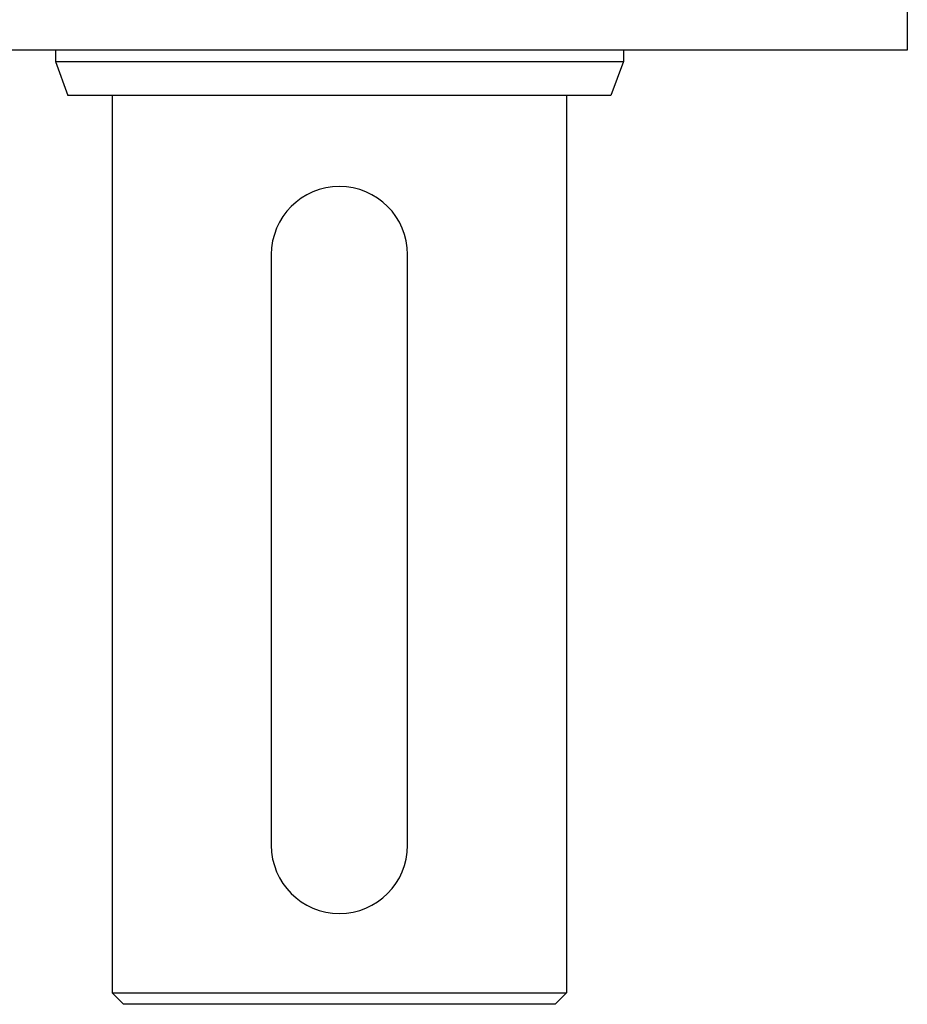
# Model space of a CAD drawing. Extents: x 24 to 840, y -360 to 283.
# Drawn here: x 328 to 368, y -360 to -317 of the extents above; entities that cross this region are included whole.
import ezdxf

# ---------------------------------------------------------------- set-up
doc = ezdxf.new("R2010")
doc.units = 0
doc.layers.get('0').update_dxf_attribs({"linetype": 'CONTINUOUS'})

msp = doc.modelspace()

# ---------------------------------------------------------------- linework, layer by layer
at = {"color": 2}
for p, q in [((367.569842, -315.417153), (367.569842, -317.917153)), ((367.569842, -315.417153), (367.569842, -317.917153)), ((367.569842, -317.917153), (317.569842, -317.917153)), ((330.069842, -317.917153), (330.069842, -318.417153)), ((330.069842, -317.917153), (330.069842, -318.417153)), ((355.069842, -317.917153), (355.069842, -318.417153)), ((355.069842, -317.917153), (355.069842, -318.417153)), ((330.069842, -318.417153), (330.615797, -319.917153)), ((330.069842, -318.417153), (330.615797, -319.917153)), ((330.069842, -318.417153), (355.069842, -318.417153)), ((355.069842, -318.417153), (354.523886, -319.917153)), ((355.069842, -318.417153), (354.523886, -319.917153)), ((354.523886, -319.917153), (330.615797, -319.917153)), ((332.569842, -319.917153), (332.569842, -359.417153)), ((332.569842, -319.917153), (332.569842, -359.417153)), ((352.569842, -319.917153), (352.569842, -359.417153)), ((352.569842, -319.917153), (352.569842, -359.417153)), ((339.569842, -326.917153), (339.569842, -352.917153)), ((345.569842, -352.917153), (345.569842, -326.917153)), ((340.335201, -354.917153), (340.334036, -354.917153)), ((332.569842, -359.417153), (333.069842, -359.917153)), ((332.569842, -359.417153), (333.069842, -359.917153)), ((332.569842, -359.417153), (352.569842, -359.417153)), ((352.569842, -359.417153), (352.069842, -359.917153)), ((352.569842, -359.417153), (352.069842, -359.917153)), ((352.069842, -359.917153), (333.069842, -359.917153))]:
    msp.add_line(p, q, dxfattribs=at)
for centre, start, end in [((342.569842, -326.917153), 90, 180), ((342.569842, -326.917153), 0, 90), ((342.569842, -352.917153), 180, 360)]:
    msp.add_arc(centre, 3, start, end, dxfattribs=at)

doc.saveas('drawing.dxf')
